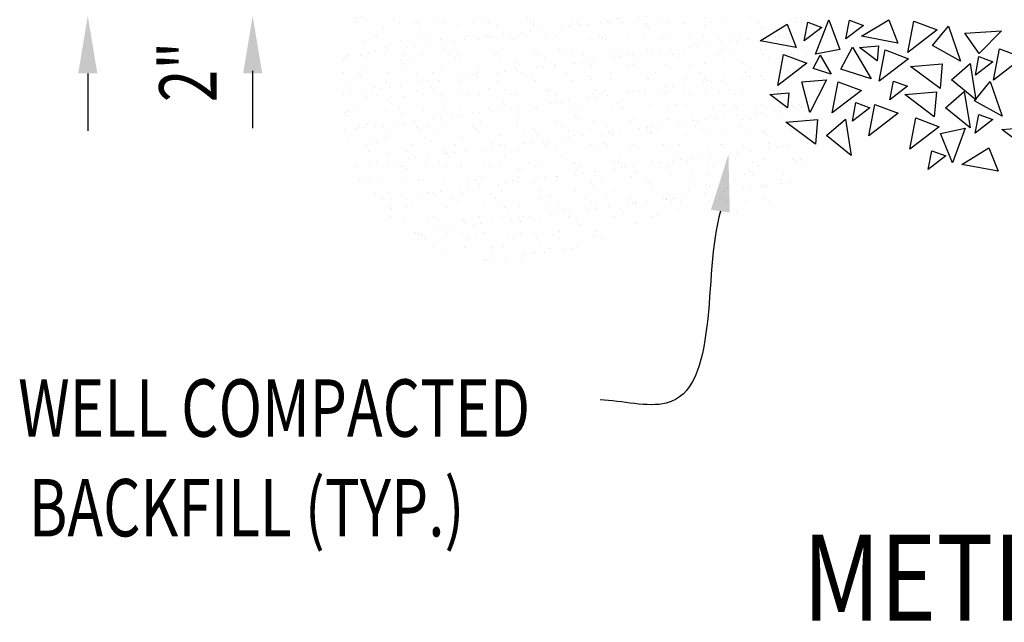
# Model space of a CAD drawing. Units: inches. Extents: x -50 to 2251, y -116 to 1214.
# Drawn here: x 117 to 169, y 378 to 409 of the extents above; entities that cross this region are included whole.
import ezdxf
from ezdxf.enums import TextEntityAlignment as Align

# ---------------------------------------------------------------- set-up
doc = ezdxf.new("R2010")
doc.units = ezdxf.units.IN
doc.header["$LTSCALE"] = 0.5
doc.header["$MEASUREMENT"] = 0
doc.layers.get('0').update_dxf_attribs({"linetype": 'CONTINUOUS'})
doc.layers.add('0-SYMB', color=232, linetype='CONTINUOUS', lineweight=50)
for name, color, linetype in [('DIM', 6, 'CONTINUOUS'), ('HATCH', 6, 'CONTINUOUS'), ('TEXT', 7, 'CONTINUOUS'), ('TEXT-1', 6, 'CONTINUOUS')]:
    doc.layers.add(name, color=color, linetype=linetype)
doc.styles.add('-WASD-SUBT', font='romand.shx', dxfattribs={"width": 0.8})
doc.styles.add('ROMANS', font='romans.shx', dxfattribs={"height": 2.25})
doc.styles.get("Standard").update_dxf_attribs({"font": 'romans.shx', "width": 0.75})
doc.dimstyles.get("Standard").update_dxf_attribs({"dimtxt": 0.18, "dimasz": 0.18, "dimexe": 0.18, "dimexo": 0.0625, "dimgap": 0.09, "dimtad": 0, "dimtih": 1, "dimtoh": 1, "dimdec": 4, "dimzin": 0, "dimdsep": 46, "dimtxsty": 'Standard', "dimcen": 0.09, "dimadec": 0, "dimazin": 0, "dimtfac": 1, "dimtdec": 4, "dimtofl": 0, "dimtmove": 0, "dimatfit": 3, "dimfxl": 1, "dimtolj": 1, "dimtzin": 0, "dimarcsym": 0})

msp = doc.modelspace()

# ---------------------------------------------------------------- hatches: boundary and pattern name
at = {"layer": 'HATCH'}
h = msp.add_hatch(dxfattribs=at)
h.set_pattern_fill('AR-SAND', color=256, scale=0.75, style=0)
h.set_pattern_definition([(37.5, (-13.5094, 110.3831), (-0.047245, 1.4451178), [0, -1.14, 0, -1.275, 0, -1.21875]), (7.5, (-13.5094, 110.3831), (1.327332, 2.11661), [0, -0.615, 0, -1.0275, 0, -0.39375]), (327.5, (-14.4319, 110.3831), (2.3356063, 0.0042443), [0, -0.375, 0, -1.35, 0, -1.7625]), (317.5, (-14.4319, 110.3831), (2.254595, 0.658257), [0, -0.1875, 0, -0.885, 0, -1.0125])])
edge = h.paths.add_edge_path()
edge.add_spline(control_points=[(134.690628, 409.606679), (134.39933, 408.371732), (133.679006, 405.317944), (134.877996, 399.279212), (143.1503, 394.968638), (149.720586, 399.57261), (156.734798, 399.065826), (158.573313, 401.590895), (159.18315, 404.496168), (159.299838, 405.23288)], knot_values=[0, 0, 0, 0, 3.802305695, 9.402375754, 17.159048936, 26.968941055, 31.775957632, 35.922010395, 37.299451549, 37.299451549, 37.299451549, 37.299451549], degree=3, periodic=0)
edge.add_line((159.299838, 405.23288), (158.941525, 405.502954))
edge.add_line((158.941525, 405.502954), (159.345995, 405.537677))
edge.add_spline(control_points=[(159.345995, 405.537677), (159.368637, 405.694365), (159.38961, 405.851079), (159.408798, 406.007011)], knot_values=[37.489117294, 37.489117294, 37.489117294, 37.489117294, 37.781382459, 37.781382459, 37.781382459, 37.781382459], degree=3, periodic=0)
edge.add_line((159.408798, 406.007011), (159.353773, 405.964848))
edge.add_line((159.353773, 405.964848), (159.47395, 406.605443))
edge.add_spline(control_points=[(159.47395, 406.605443), (159.524148, 407.137922), (159.550768, 407.648175), (159.548863, 408.101879)], knot_values=[38.158797001, 38.158797001, 38.158797001, 38.158797001, 39.178849421, 39.178849421, 39.178849421, 39.178849421], degree=3, periodic=0)
edge.add_line((159.548863, 408.101879), (158.43515, 408.309022))
edge.add_line((158.43515, 408.309022), (159.501298, 408.959217))
edge.add_spline(control_points=[(159.501298, 408.959217), (159.468606, 409.223661), (159.41844, 409.444101), (159.348804, 409.606679)], knot_values=[39.892371158, 39.892371158, 39.892371158, 39.892371158, 40.646278205, 40.646278205, 40.646278205, 40.646278205], degree=3, periodic=0)
edge.add_line((159.348804, 409.606679), (144.346908, 409.606679))
edge.add_line((144.346908, 409.606679), (134.690628, 409.606679))

# ---------------------------------------------------------------- linework, layer by layer
at = {"layer": 'DIM', "linetype": 'ByBlock'}
for p, q in [((120.854395, 406.606679), (120.854395, 403.606679)), ((129.468654, 406.74614), (129.468654, 403.74614))]:
    msp.add_line(p, q, dxfattribs=at)
for points in [[(120.354395, 406.606679), (121.354395, 406.606679), (120.854395, 409.606679)], [(128.979861, 406.606679), (129.979861, 406.606679), (129.479861, 409.606679)], [(153.444834, 399.472166), (154.434801, 399.330867), (154.363713, 402.371417)]]:
    msp.add_solid(points, dxfattribs=at)
at = {"layer": 'HATCH'}
for p, q in [((158.909389, 407.610197), (159.606607, 409.405556)), ((159.606607, 409.405556), (160.192487, 407.854244)), ((161.328275, 408.546597), (162.744029, 409.41)), ((162.744029, 409.41), (163.221789, 408.194416)), ((156.019608, 408.309022), (157.435363, 409.172425)), ((157.435363, 409.172425), (157.913123, 407.956841)), ((158.328139, 408.302911), (158.511593, 409.280807)), ((159.245405, 409.005774), (158.328139, 408.302911)), ((158.511593, 409.280807), (159.245405, 409.005774)), ((160.509778, 408.414732), (160.693232, 409.392628)), ((161.427044, 409.117595), (160.509778, 408.414732)), ((160.693232, 409.392628), (161.427044, 409.117595)), ((163.752339, 407.707067), (164.058096, 409.336894)), ((164.058096, 409.336894), (165.281116, 408.878506)), ((165.041956, 408.05816), (165.863736, 409.073334)), ((165.863736, 409.073334), (166.49133, 407.252467)), ((163.221789, 408.194416), (161.328275, 408.546597)), ((165.281116, 408.878506), (163.752339, 407.707067)), ((166.717628, 408.710534), (168.639414, 408.837676)), ((167.481227, 407.650904), (166.717628, 408.710534)), ((168.639414, 408.837676), (167.481227, 407.650904)), ((157.913123, 407.956841), (156.019608, 408.309022)), ((160.242747, 406.824578), (160.845891, 407.983075)), ((160.845891, 407.983075), (161.823544, 406.323671)), ((161.224897, 407.962982), (162.216206, 408.048085)), ((162.147714, 407.267424), (161.224897, 407.962982)), ((162.216206, 408.048085), (162.147714, 407.267424)), ((166.49133, 407.252467), (165.041956, 408.05816)), ((168.232856, 406.260563), (168.538613, 407.89039)), ((168.538613, 407.89039), (169.761633, 407.432002)), ((156.938232, 405.964848), (157.243989, 407.594675)), ((157.243989, 407.594675), (158.467009, 407.136287)), ((158.791531, 406.858391), (159.153417, 407.553489)), ((160.192487, 407.854244), (158.909389, 407.610197)), ((159.153417, 407.553489), (159.740008, 406.557847)), ((162.246898, 406.202423), (162.552655, 407.83225)), ((163.775675, 407.373862), (162.246898, 406.202423)), ((162.552655, 407.83225), (163.775675, 407.373862)), ((167.278452, 406.513799), (167.461906, 407.491695)), ((167.461906, 407.491695), (168.195718, 407.216662)), ((169.761633, 407.432002), (168.232856, 406.260563)), ((158.467009, 407.136287), (156.938232, 405.964848)), ((159.740008, 406.557847), (158.791531, 406.858391)), ((163.892774, 406.972628), (165.544956, 407.114466)), ((165.430803, 405.813364), (163.892774, 406.972628)), ((165.544956, 407.114466), (165.430803, 405.813364)), ((166.020193, 406.271512), (167.003817, 407.130804)), ((167.003817, 407.130804), (167.310017, 405.229313)), ((168.195718, 407.216662), (167.278452, 406.513799)), ((161.823544, 406.323671), (160.242747, 406.824578)), ((158.193196, 406.164273), (159.494738, 406.2733)), ((158.614248, 404.560359), (158.193196, 406.164273)), ((159.494738, 406.2733), (158.614248, 404.560359)), ((159.790651, 404.539397), (160.096407, 406.169225)), ((160.096407, 406.169225), (161.319428, 405.710836)), ((162.803297, 405.227875), (162.986751, 406.205771)), ((163.720563, 405.930738), (162.803297, 405.227875)), ((162.986751, 406.205771), (163.720563, 405.930738)), ((167.310017, 405.229313), (166.020193, 406.271512)), ((167.235312, 405.170399), (168.057092, 406.185572)), ((168.057092, 406.185572), (168.684686, 404.364706)), ((156.525983, 405.502954), (157.517292, 405.588056)), ((157.448801, 404.807395), (156.525983, 405.502954)), ((157.517292, 405.588056), (157.448801, 404.807395)), ((161.319428, 405.710836), (159.790651, 404.539397)), ((163.588143, 405.499082), (165.240326, 405.64092)), ((165.126173, 404.339818), (163.588143, 405.499082)), ((165.240326, 405.64092), (165.126173, 404.339818)), ((165.715563, 404.797966), (166.699187, 405.657258)), ((166.699187, 405.657258), (167.005387, 403.755766)), ((160.845416, 404.10968), (161.02887, 405.087577)), ((161.762682, 404.812544), (160.845416, 404.10968)), ((161.02887, 405.087577), (161.762682, 404.812544)), ((161.712121, 403.346961), (162.017878, 404.976789)), ((162.017878, 404.976789), (163.240898, 404.5184)), ((167.005387, 403.755766), (165.715563, 404.797966)), ((168.684686, 404.364706), (167.235312, 405.170399)), ((163.240898, 404.5184), (161.712121, 403.346961)), ((163.851492, 402.647869), (164.157248, 404.277697)), ((164.157248, 404.277697), (165.380268, 403.819308)), ((167.271702, 403.484126), (167.455156, 404.462022)), ((167.455156, 404.462022), (168.188968, 404.186989)), ((157.372039, 404.059027), (159.024221, 404.200865)), ((158.910068, 402.899762), (157.372039, 404.059027)), ((159.024221, 404.200865), (158.910068, 402.899762)), ((159.499459, 403.35791), (160.483082, 404.217202)), ((160.483082, 404.217202), (160.789283, 402.315711)), ((165.380268, 403.819308), (163.851492, 402.647869)), ((165.459828, 403.465674), (166.735727, 403.744926)), ((166.735727, 403.744926), (166.088161, 401.931066)), ((168.188968, 404.186989), (167.271702, 403.484126)), ((168.667382, 403.668921), (170.319565, 403.810759)), ((160.789283, 402.315711), (159.499459, 403.35791)), ((166.088161, 401.931066), (165.459828, 403.465674)), ((170.205411, 402.509657), (168.667382, 403.668921)), ((164.810367, 401.583196), (164.993821, 402.561093)), ((165.727633, 402.28606), (164.810367, 401.583196)), ((164.993821, 402.561093), (165.727633, 402.28606)), ((166.570011, 401.846399), (167.985765, 402.709802)), ((167.985765, 402.709802), (168.463525, 401.494218)), ((168.463525, 401.494218), (166.570011, 401.846399))]:
    msp.add_line(p, q, dxfattribs=at)

# ---------------------------------------------------------------- texts
at = {"color": 0, "linetype": 'ByBlock', "style": 'ROMANS', "width": 0.75}
msp.add_text('2"', height=3, rotation=90, dxfattribs=at).set_placement((126.479861, 406.680731), align=Align.MIDDLE)
at = {"layer": '0-SYMB', "style": '-WASD-SUBT', "width": 0.8125}
msp.add_text('%%UMETER VAULT', height=4.5, dxfattribs=at).set_placement((174.442534, 377.979008), align=Align.CENTER)
at = {"layer": 'TEXT', "style": 'ROMANS', "width": 0.75}
for s, p in [('WELL COMPACTED', (117.213444, 387.604413)), ('BACKFILL (TYP.)', (117.771951, 382.392041))]:
    msp.add_text(s, height=2.99999993, dxfattribs=at).set_placement(p)

# ---------------------------------------------------------------- leaders
at = {"layer": 'TEXT-1', "path_type": 1}
msp.add_leader([(153.939818, 399.401516), (151.105802, 389.358521), (147.651839, 389.535492)], dimstyle='Standard', override={"dimse2": 1}, dxfattribs=at)

doc.saveas('drawing.dxf')
